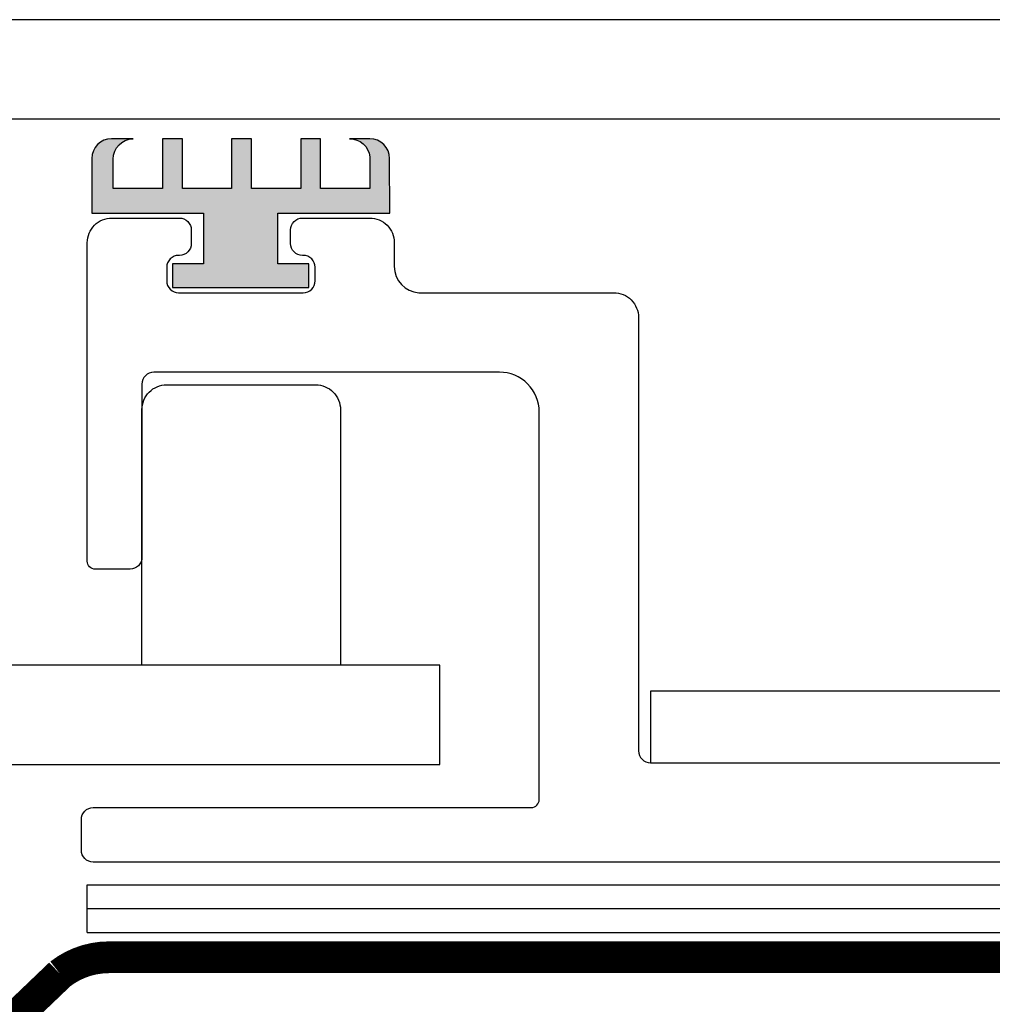
# Model space of a CAD drawing. Units: inches. Extents: x 100.1 to 132.2, y -1.3 to 17.2.
# Drawn here: x 124.2 to 125.4, y 12 to 13.2 of the extents above; entities that cross this region are included whole.
import ezdxf

# ---------------------------------------------------------------- set-up
doc = ezdxf.new("R2010")
doc.units = ezdxf.units.IN
doc.header["$MEASUREMENT"] = 0
for name, color, linetype in [('ANCHOR', 3, 'Continuous'), ('CONST', 8, 'Continuous'), ('COVER', 4, 'Continuous'), ('DIM', 6, 'Continuous'), ('FRAME L101', 4, 'Continuous'), ('FRMAE', 4, 'Continuous'), ('MOISTURE BARRIER', 1, 'Continuous'), ('Seal-Fill', 8, 'Continuous')]:
    doc.layers.add(name, color=color, linetype=linetype)
doc.layers.add('Seal', color=4, linetype='Continuous', lineweight=30)
doc.styles.get("Standard").update_dxf_attribs({"font": 'arial.ttf'})
doc.dimstyles.new('AA', dxfattribs={"dimtxt": 0.285, "dimasz": 0.28, "dimexe": 0.1, "dimexo": 0.1, "dimgap": 0.09, "dimtad": 0, "dimtih": 1, "dimtoh": 1, "dimdec": 3, "dimzin": 0, "dimdsep": 46, "dimlunit": 4, "dimtxsty": 'Standard', "dimcen": 0.09, "dimclrd": 256, "dimclre": 256, "dimclrt": 256, "dimadec": 0, "dimazin": 0, "dimtfac": 1, "dimtdec": 3, "dimtofl": 0, "dimtmove": 0, "dimatfit": 3, "dimfxl": 1, "dimfrac": 2, "dimtolj": 1, "dimtzin": 0, "dimlwd": -1, "dimarcsym": 0})

# ---------------------------------------------------------------- blocks, each defined once
blk = doc.blocks.new('*D58')
at = {"layer": 'DEFPOINTS', "color": 0}
for p in [(128.2437, 16.8125), (128.2437, 13.1504), (108.2416, 13.0066)]:
    blk.add_point(p, dxfattribs=at)
at = {"layer": 'DIM', "lineweight": -2}
for p, q in [((108.2416, 14.6954), (108.2416, 16.9125)), ((128.2437, 13.2504), (128.2437, 16.9125)), ((108.2416, 13.1066), (108.2416, 14.5704))]:
    blk.add_line(p, q, dxfattribs=at)
at = {"layer": 'DIM', "linetype": 'Continuous'}
for p, q in [((108.5216, 16.8125), (116.961, 16.8125)), ((127.9637, 16.8125), (119.5222, 16.8125))]:
    blk.add_line(p, q, dxfattribs=at)
at = {"layer": 'DIM'}
for points in [[(108.5216, 16.8591), (108.5216, 16.7658), (108.2416, 16.8125)], [(127.9637, 16.7658), (127.9637, 16.8591), (128.2437, 16.8125)]]:
    blk.add_solid(points, dxfattribs=at)
at = {"layer": 'DIM', "insert": (118.2416, 16.8125), "char_height": 0.285, "attachment_point": 5}
blk.add_mtext('\\A1;1\'-8" [508mm]', dxfattribs=at)

msp = doc.modelspace()

# ---------------------------------------------------------------- hatches: boundary and pattern name
at = {"layer": 'Seal-Fill'}
msp.add_hatch(color=256, dxfattribs=at).paths.add_polyline_path([(124.3954, 12.9511), (124.2548, 12.9511), (124.2548, 13.0198, -0.413506), (124.2797, 13.0448), (124.3068, 13.0448, 0.409856), (124.2818, 13.0191), (124.2818, 12.9823), (124.3438, 12.9823), (124.3438, 13.0448), (124.3688, 13.0448), (124.3688, 12.9823), (124.4308, 12.9823), (124.4308, 13.0448), (124.4558, 13.0448), (124.4558, 12.9823), (124.5178, 12.9823), (124.5178, 13.0448), (124.5428, 13.0448), (124.5428, 12.9823), (124.6048, 12.9823), (124.6048, 13.0171, 0.437768), (124.58, 13.0448), (124.6051, 13.0448, -0.409947), (124.6298, 13.0199), (124.6299, 12.9511), (124.4891, 12.9511), (124.4891, 12.8873), (124.5282, 12.8873), (124.5282, 12.8573), (124.3563, 12.8573), (124.3563, 12.8873), (124.3954, 12.8873)])

# ---------------------------------------------------------------- linework, layer by layer
at = {"layer": 'ANCHOR'}
for p, q in [((124.6929, 12.3819), (111.7948, 12.3819)), ((124.6929, 12.2569), (124.6929, 12.3819)), ((111.7948, 12.2569), (124.6929, 12.2569))]:
    msp.add_line(p, q, dxfattribs=at)
msp.add_lwpolyline([(124.3179, 12.3819), (124.3179, 12.7038, -0.414214), (124.3491, 12.735), (124.5366, 12.735, -0.414214), (124.5679, 12.7038), (124.5679, 12.3819)], format="xyb", dxfattribs=at)
at = {"layer": 'CONST'}
for p, q in [((124.2489, 12.1057), (126.6518, 12.1057)), ((124.2489, 12.0457), (124.2489, 12.1057)), ((124.2489, 12.0757), (126.6393, 12.0757)), ((124.2489, 12.0457), (126.6269, 12.0457))]:
    msp.add_line(p, q, dxfattribs=at)
at = {"layer": 'COVER'}
for p, q in [((128.0536, 13.1946), (108.4296, 13.1946)), ((108.4296, 13.0696), (128.0536, 13.0696))]:
    msp.add_line(p, q, dxfattribs=at)
at = {"layer": 'FRAME L101'}
msp.add_lwpolyline([(124.9582, 12.2592), (126.5524, 12.2592, -0.198912), (126.5966, 12.2409), (128.0869, 10.7532, 0.198912), (128.2198, 10.6981), (128.5244, 10.6981), (128.5244, 10.7881), (128.2198, 10.7881, -0.198912), (128.1505, 10.8169), (126.6603, 12.3045, 0.198912), (126.5524, 12.3492), (124.9582, 12.3492)], format="xyb", close=True, dxfattribs=at)
at = {"layer": 'FRMAE'}
msp.add_lwpolyline([(126.5618, 12.1342), (124.2566, 12.1342, -0.414214), (124.2416, 12.1492), (124.2416, 12.1879, -0.414214), (124.2566, 12.2029), (124.8082, 12.2029, 0.414214), (124.8182, 12.2129), (124.8182, 12.7009, 0.414214), (124.7682, 12.7509), (124.3329, 12.7509, 0.414214), (124.3179, 12.7359), (124.3179, 12.5179, -0.414214), (124.3029, 12.5029), (124.2591, 12.5029, -0.414214), (124.2491, 12.5129), (124.2491, 12.9139, -0.414214), (124.2801, 12.9449), (124.3651, 12.9449, -0.414214), (124.3801, 12.9299), (124.3801, 12.9129, -0.414214), (124.3651, 12.8979), (124.3641, 12.8979, 0.414214), (124.3491, 12.8829), (124.3491, 12.8659, 0.414214), (124.3641, 12.8509), (124.5211, 12.8509, 0.414214), (124.5361, 12.8659), (124.5361, 12.8829, 0.414214), (124.5211, 12.8979), (124.5201, 12.8979, -0.414214), (124.5051, 12.9129), (124.5051, 12.9299, -0.414214), (124.5201, 12.9449), (124.6047, 12.9449, -0.414214), (124.6357, 12.9139), (124.6357, 12.8839, 0.401074), (124.6667, 12.8509), (124.9119, 12.8509, -0.414214), (124.9432, 12.8197), (124.9432, 12.2742, 0.414214), (124.9582, 12.2592), (126.1374, 12.2592)], format="xyb", dxfattribs=at)
at = {"layer": 'MOISTURE BARRIER', "const_width": 0.04}
msp.add_lwpolyline([(126.5798, 12.0144), (124.2764, 12.0144, 0.167026), (124.2149, 11.9933), (121.4112, 9.3093, -0.413644), (115.0535, 9.3161), (112.2683, 12.1017, 0.167026), (112.2069, 12.1228), (109.9034, 12.1228)], format="xyb", dxfattribs=at)
at = {"layer": 'Seal'}
msp.add_lwpolyline([(124.4308, 13.0448), (124.4308, 12.9823), (124.3688, 12.9823), (124.3688, 13.0448), (124.3438, 13.0448), (124.3438, 12.9823), (124.2818, 12.9823), (124.2818, 13.0191, -0.409856), (124.3068, 13.0448), (124.2797, 13.0448, 0.413506), (124.2548, 13.0198), (124.2548, 12.9511), (124.3954, 12.9511), (124.3954, 12.8873), (124.3563, 12.8873), (124.3563, 12.8573), (124.5282, 12.8573), (124.5282, 12.8873), (124.4891, 12.8873), (124.4891, 12.9511), (124.6299, 12.9511), (124.6298, 13.0199, 0.413828), (124.6048, 13.0448), (124.5793, 13.0448, -0.389673), (124.6048, 13.022), (124.6048, 12.9823), (124.5428, 12.9823), (124.5428, 13.0448), (124.5178, 13.0448), (124.5178, 12.9823), (124.4558, 12.9823), (124.4558, 13.0448)], format="xyb", close=True, dxfattribs=at)

# ---------------------------------------------------------------- dimensions: what is measured, and where the dimension line sits
at = {"layer": 'DIM'}
dim = msp.add_linear_dim(base=(128.2437, 16.8125), p1=(108.2416, 13.0066), p2=(128.2437, 13.1504), dimstyle='AA', dxfattribs=at)
dim.commit()
dim.dimension.update_dxf_attribs({"geometry": '*D58', "text_midpoint": (118.2416, 16.8125), "dimtype": 160})

doc.saveas('drawing.dxf')
